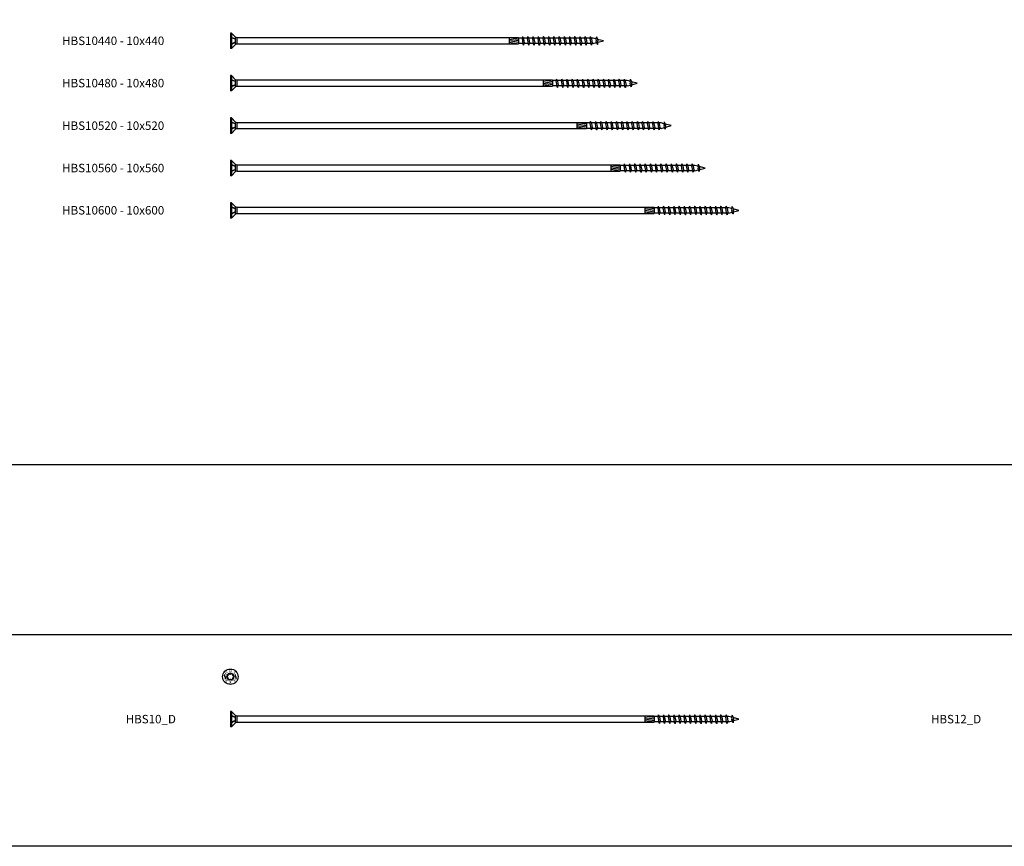
# Model space of a CAD drawing. Units: millimetres. Extents: x 0 to 6333, y -450 to 1450.
# Drawn here: x 3201 to 4363, y -450 to 525 of the extents above; entities that cross this region are included whole.
import ezdxf
from ezdxf.enums import TextEntityAlignment as Align

# ---------------------------------------------------------------- set-up
doc = ezdxf.new("R2010")
doc.units = ezdxf.units.MM
doc.layers.add('_RB_product', color=7, linetype='Continuous')
doc.layers.add('_RB_text', color=7, linetype='Continuous')
doc.styles.add('hbs', font='simplex.shx', dxfattribs={"height": 3.5})
doc.styles.add('rothoblaas', font='verdana.ttf', dxfattribs={"height": 6})

# ---------------------------------------------------------------- blocks, each defined once
blk = doc.blocks.new('HBS10440_10x440')
for p, q in [((1.3, 9.1), (0, 9.1)), ((0, 9.1), (0, -9.1)), ((1.3, 9.1), (1.3, -9.1)), ((6.1, 4.2), (1.3, 9.1)), ((6.1, 2), (1.3, 4.1)), ((6.1, 2), (1.3, 3.5)), ((7.5, 3.5), (6.1, 4.2)), ((6.1, -4.2), (6.1, 4.2)), ((7.5, 3.5), (7.5, -3.5)), ((340, 3.5), (7.5, 3.5)), ((328.9, 3.5), (328.9, -3.5)), ((340, 3.5), (340, -3.5)), ((428.1, 3.2), (340, 3.2)), ((431.3, 2.3), (428.1, 3.2)), ((440, 0), (433.2, 1.8)), ((433.7, -1.7), (440, 0)), ((1.3, -9.1), (0, -9.1)), ((6.1, -1.7), (1.3, -4.2)), ((6.1, -1.7), (1.3, -3.5)), ((6.1, -4.2), (1.3, -9.1)), ((7.5, -3.5), (6.1, -4.2)), ((7.5, -3.5), (340, -3.5)), ((428.1, -3.2), (340, -3.2)), ((428.1, -3.2), (432.1, -2.1))]:
    blk.add_line(p, q)
at = {"layer": '_RB_product'}
for p, q in [((328.9, 2.1), (340, 0.3)), ((328.9, 0.3), (340, -1.5)), ((331.7, 3.5), (340, 2.2)), ((344.6, 5), (344.1, 2.7)), ((344.1, 2.7), (345.1, -3)), ((344.6, 5), (344.7, 5)), ((344.7, 5), (345.9, 2.6)), ((345.9, 2.6), (346.8, -2.3)), ((350.8, 5), (350.3, 2.7)), ((350.3, 2.7), (351.3, -3)), ((350.8, 5), (352.1, 2.6)), ((350.8, 5), (350.8, 5)), ((352.1, 2.6), (353, -2.3)), ((356.9, 5), (356.4, 2.7)), ((356.4, 2.7), (357.4, -3)), ((356.9, 5), (357, 5)), ((357, 5), (358.2, 2.6)), ((358.2, 2.6), (359.1, -2.3)), ((363.1, 5), (362.6, 2.7)), ((362.6, 2.7), (363.6, -3)), ((363.1, 5), (364.4, 2.6)), ((363.1, 5), (363.1, 5)), ((364.4, 2.6), (365.3, -2.3)), ((369.2, 5), (368.7, 2.7)), ((368.7, 2.7), (369.7, -3)), ((369.2, 5), (369.3, 5)), ((369.3, 5), (370.5, 2.6)), ((370.5, 2.6), (371.4, -2.3)), ((375.4, 5), (374.9, 2.7)), ((374.9, 2.7), (375.9, -3)), ((375.4, 5), (376.7, 2.6)), ((375.4, 5), (375.4, 5)), ((376.7, 2.6), (377.6, -2.3)), ((381.6, 5), (381, 2.7)), ((381, 2.7), (382, -3)), ((381.6, 5), (382.9, 2.6)), ((381.6, 5), (381.6, 5)), ((382.9, 2.6), (383.7, -2.3)), ((387.7, 5), (387.2, 2.7)), ((387.2, 2.7), (388.2, -3)), ((387.7, 5), (387.8, 5)), ((387.8, 5), (389, 2.6)), ((389, 2.6), (389.9, -2.3)), ((393.9, 5), (393.3, 2.7)), ((393.3, 2.7), (394.4, -3)), ((393.9, 5), (395.2, 2.6)), ((393.9, 5), (393.9, 5)), ((395.2, 2.6), (396, -2.3)), ((400, 5), (399.5, 2.7)), ((399.5, 2.7), (400.5, -3)), ((400, 5), (400.1, 5)), ((400.1, 5), (401.3, 2.6)), ((401.3, 2.6), (402.2, -2.3)), ((406.1, 5), (405.6, 2.7)), ((405.6, 2.7), (406.6, -3)), ((406.1, 5), (406.2, 5)), ((406.2, 5), (407.4, 2.6)), ((407.4, 2.6), (408.3, -2.3)), ((412.3, 5), (411.8, 2.7)), ((411.8, 2.7), (412.8, -3)), ((412.3, 5), (413.6, 2.6)), ((412.3, 5), (412.3, 5)), ((413.6, 2.6), (414.5, -2.3)), ((418.4, 5), (417.9, 2.7)), ((417.9, 2.7), (418.9, -3)), ((418.4, 5), (418.5, 5)), ((418.4, 5), (418.5, 5)), ((418.5, 5), (419.7, 2.6)), ((419.7, 2.6), (420.6, -2.3)), ((424.6, 5), (424.1, 2.7)), ((424.1, 2.7), (425.1, -3)), ((424.6, 5), (425.9, 2.6)), ((424.6, 5), (424.6, 5)), ((425.9, 2.6), (426.8, -2.3)), ((431.8, 4.7), (431.3, 2.3)), ((431.3, 2.3), (431.7, 0)), ((432.1, -2.1), (431.7, 0)), ((431.8, 4.7), (433.1, 2.2)), ((431.8, 4.7), (431.8, 4.7)), ((433.1, 2.2), (433.5, 0)), ((433.7, -1.5), (433.5, 0)), ((328.9, -1.5), (340, -3.3)), ((346.4, -5), (345.1, -3)), ((346.4, -5), (346.8, -2.3)), ((346.4, -5), (346.4, -5)), ((352.5, -5), (351.3, -3)), ((352.6, -5), (352.5, -5)), ((352.6, -5), (353, -2.3)), ((358.7, -5), (357.4, -3)), ((358.7, -5), (359.1, -2.3)), ((358.7, -5), (358.7, -5)), ((364.8, -5), (363.6, -3)), ((364.9, -5), (364.8, -5)), ((364.9, -5), (365.3, -2.3)), ((371, -5), (369.7, -3)), ((371, -5), (371.4, -2.3)), ((371, -5), (371, -5)), ((377.1, -5), (375.9, -3)), ((377.2, -5), (377.1, -5)), ((377.2, -5), (377.6, -2.3)), ((383.3, -5), (382, -3)), ((383.3, -5), (383.7, -2.3)), ((383.3, -5), (383.3, -5)), ((389.5, -5), (388.2, -3)), ((389.5, -5), (389.9, -2.3)), ((389.5, -5), (389.5, -5)), ((395.6, -5), (394.4, -3)), ((395.7, -5), (395.6, -5)), ((395.7, -5), (396, -2.3)), ((401.8, -5), (400.5, -3)), ((401.8, -5), (402.2, -2.3)), ((401.8, -5), (401.8, -5)), ((407.9, -5), (406.6, -3)), ((407.9, -5), (408.3, -2.3)), ((407.9, -5), (407.9, -5)), ((414, -5), (412.8, -3)), ((414.1, -5), (414, -5)), ((414.1, -5), (414.5, -2.3)), ((420.2, -5), (418.9, -3)), ((420.2, -5), (420.6, -2.3)), ((420.2, -5), (420.2, -5)), ((420.2, -5), (420.2, -5)), ((426.3, -5), (425.1, -3)), ((426.4, -5), (426.3, -5)), ((426.4, -5), (426.8, -2.3)), ((433.3, -4.1), (432.1, -2.1)), ((433.4, -4.1), (433.3, -4.1)), ((433.4, -4.1), (433.7, -1.5))]:
    blk.add_line(p, q, dxfattribs=at)
blk = doc.blocks.new('HBS10480_10x480')
for p, q in [((1.3, 9.1), (0, 9.1)), ((0, 9.1), (0, -9.1)), ((1.3, 9.1), (1.3, -9.1)), ((6.1, 4.2), (1.3, 9.1)), ((6.1, 2), (1.3, 4.1)), ((6.1, 2), (1.3, 3.5)), ((7.5, 3.5), (6.1, 4.2)), ((6.1, -4.2), (6.1, 4.2)), ((7.5, 3.5), (7.5, -3.5)), ((380, 3.5), (7.5, 3.5)), ((368.9, 3.5), (368.9, -3.5)), ((380, 3.5), (380, -3.5)), ((468.1, 3.2), (380, 3.2)), ((471.3, 2.3), (468.1, 3.2)), ((480, 0), (473.2, 1.8)), ((473.7, -1.7), (480, 0)), ((1.3, -9.1), (0, -9.1)), ((6.1, -1.7), (1.3, -4.2)), ((6.1, -1.7), (1.3, -3.5)), ((6.1, -4.2), (1.3, -9.1)), ((7.5, -3.5), (6.1, -4.2)), ((7.5, -3.5), (380, -3.5)), ((468.1, -3.2), (380, -3.2)), ((468.1, -3.2), (472.1, -2.1))]:
    blk.add_line(p, q)
at = {"layer": '_RB_product'}
for p, q in [((368.9, 2.1), (380, 0.3)), ((368.9, 0.3), (380, -1.5)), ((371.7, 3.5), (380, 2.2)), ((384.6, 5), (384.1, 2.7)), ((384.1, 2.7), (385.1, -3)), ((384.6, 5), (384.7, 5)), ((384.7, 5), (385.9, 2.6)), ((385.9, 2.6), (386.8, -2.3)), ((390.8, 5), (390.3, 2.7)), ((390.3, 2.7), (391.3, -3)), ((390.8, 5), (392.1, 2.6)), ((390.8, 5), (390.8, 5)), ((392.1, 2.6), (393, -2.3)), ((396.9, 5), (396.4, 2.7)), ((396.4, 2.7), (397.4, -3)), ((396.9, 5), (397, 5)), ((397, 5), (398.2, 2.6)), ((398.2, 2.6), (399.1, -2.3)), ((403.1, 5), (402.6, 2.7)), ((402.6, 2.7), (403.6, -3)), ((403.1, 5), (404.4, 2.6)), ((403.1, 5), (403.1, 5)), ((404.4, 2.6), (405.3, -2.3)), ((409.2, 5), (408.7, 2.7)), ((408.7, 2.7), (409.7, -3)), ((409.2, 5), (409.3, 5)), ((409.3, 5), (410.5, 2.6)), ((410.5, 2.6), (411.4, -2.3)), ((415.4, 5), (414.9, 2.7)), ((414.9, 2.7), (415.9, -3)), ((415.4, 5), (416.7, 2.6)), ((415.4, 5), (415.4, 5)), ((416.7, 2.6), (417.6, -2.3)), ((421.6, 5), (421, 2.7)), ((421, 2.7), (422, -3)), ((421.6, 5), (422.9, 2.6)), ((421.6, 5), (421.6, 5)), ((422.9, 2.6), (423.7, -2.3)), ((427.7, 5), (427.2, 2.7)), ((427.2, 2.7), (428.2, -3)), ((427.7, 5), (427.8, 5)), ((427.8, 5), (429, 2.6)), ((429, 2.6), (429.9, -2.3)), ((433.9, 5), (433.3, 2.7)), ((433.3, 2.7), (434.4, -3)), ((433.9, 5), (435.2, 2.6)), ((433.9, 5), (433.9, 5)), ((435.2, 2.6), (436, -2.3)), ((440, 5), (439.5, 2.7)), ((439.5, 2.7), (440.5, -3)), ((440, 5), (440.1, 5)), ((440.1, 5), (441.3, 2.6)), ((441.3, 2.6), (442.2, -2.3)), ((446.1, 5), (445.6, 2.7)), ((445.6, 2.7), (446.6, -3)), ((446.1, 5), (446.2, 5)), ((446.2, 5), (447.4, 2.6)), ((447.4, 2.6), (448.3, -2.3)), ((452.3, 5), (451.8, 2.7)), ((451.8, 2.7), (452.8, -3)), ((452.3, 5), (453.6, 2.6)), ((452.3, 5), (452.3, 5)), ((453.6, 2.6), (454.5, -2.3)), ((458.4, 5), (457.9, 2.7)), ((457.9, 2.7), (458.9, -3)), ((458.4, 5), (458.5, 5)), ((458.4, 5), (458.5, 5)), ((458.5, 5), (459.7, 2.6)), ((459.7, 2.6), (460.6, -2.3)), ((464.6, 5), (464.1, 2.7)), ((464.1, 2.7), (465.1, -3)), ((464.6, 5), (465.9, 2.6)), ((464.6, 5), (464.6, 5)), ((465.9, 2.6), (466.8, -2.3)), ((471.8, 4.7), (471.3, 2.3)), ((471.3, 2.3), (471.7, 0)), ((472.1, -2.1), (471.7, 0)), ((471.8, 4.7), (473.1, 2.2)), ((471.8, 4.7), (471.8, 4.7)), ((473.1, 2.2), (473.5, 0)), ((473.7, -1.5), (473.5, 0)), ((368.9, -1.5), (380, -3.3)), ((386.4, -5), (385.1, -3)), ((386.4, -5), (386.8, -2.3)), ((386.4, -5), (386.4, -5)), ((392.5, -5), (391.3, -3)), ((392.6, -5), (392.5, -5)), ((392.6, -5), (393, -2.3)), ((398.7, -5), (397.4, -3)), ((398.7, -5), (399.1, -2.3)), ((398.7, -5), (398.7, -5)), ((404.8, -5), (403.6, -3)), ((404.9, -5), (404.8, -5)), ((404.9, -5), (405.3, -2.3)), ((411, -5), (409.7, -3)), ((411, -5), (411.4, -2.3)), ((411, -5), (411, -5)), ((417.1, -5), (415.9, -3)), ((417.2, -5), (417.1, -5)), ((417.2, -5), (417.6, -2.3)), ((423.3, -5), (422, -3)), ((423.3, -5), (423.7, -2.3)), ((423.3, -5), (423.3, -5)), ((429.5, -5), (428.2, -3)), ((429.5, -5), (429.9, -2.3)), ((429.5, -5), (429.5, -5)), ((435.6, -5), (434.4, -3)), ((435.7, -5), (435.6, -5)), ((435.7, -5), (436, -2.3)), ((441.8, -5), (440.5, -3)), ((441.8, -5), (442.2, -2.3)), ((441.8, -5), (441.8, -5)), ((447.9, -5), (446.6, -3)), ((447.9, -5), (448.3, -2.3)), ((447.9, -5), (447.9, -5)), ((454, -5), (452.8, -3)), ((454.1, -5), (454, -5)), ((454.1, -5), (454.5, -2.3)), ((460.2, -5), (458.9, -3)), ((460.2, -5), (460.6, -2.3)), ((460.2, -5), (460.2, -5)), ((460.2, -5), (460.2, -5)), ((466.3, -5), (465.1, -3)), ((466.4, -5), (466.3, -5)), ((466.4, -5), (466.8, -2.3)), ((473.3, -4.1), (472.1, -2.1)), ((473.4, -4.1), (473.3, -4.1)), ((473.4, -4.1), (473.7, -1.5))]:
    blk.add_line(p, q, dxfattribs=at)
blk = doc.blocks.new('HBS10520_10x520')
for p, q in [((1.3, 9.1), (0, 9.1)), ((0, 9.1), (0, -9.1)), ((1.3, 9.1), (1.3, -9.1)), ((6.1, 4.2), (1.3, 9.1)), ((6.1, 2), (1.3, 4.1)), ((6.1, 2), (1.3, 3.5)), ((7.5, 3.5), (6.1, 4.2)), ((6.1, -4.2), (6.1, 4.2)), ((7.5, 3.5), (7.5, -3.5)), ((420, 3.5), (7.5, 3.5)), ((408.9, 3.5), (408.9, -3.5)), ((420, 3.5), (420, -3.5)), ((508.1, 3.2), (420, 3.2)), ((511.3, 2.3), (508.1, 3.2)), ((520, 0), (513.2, 1.8)), ((513.7, -1.7), (520, 0)), ((1.3, -9.1), (0, -9.1)), ((6.1, -1.7), (1.3, -4.2)), ((6.1, -1.7), (1.3, -3.5)), ((6.1, -4.2), (1.3, -9.1)), ((7.5, -3.5), (6.1, -4.2)), ((7.5, -3.5), (420, -3.5)), ((508.1, -3.2), (420, -3.2)), ((508.1, -3.2), (512.1, -2.1))]:
    blk.add_line(p, q)
at = {"layer": '_RB_product'}
for p, q in [((408.9, 2.1), (420, 0.3)), ((408.9, 0.3), (420, -1.5)), ((411.7, 3.5), (420, 2.2)), ((424.6, 5), (424.1, 2.7)), ((424.1, 2.7), (425.1, -3)), ((424.6, 5), (424.7, 5)), ((424.7, 5), (425.9, 2.6)), ((425.9, 2.6), (426.8, -2.3)), ((430.8, 5), (430.3, 2.7)), ((430.3, 2.7), (431.3, -3)), ((430.8, 5), (432.1, 2.6)), ((430.8, 5), (430.8, 5)), ((432.1, 2.6), (433, -2.3)), ((436.9, 5), (436.4, 2.7)), ((436.4, 2.7), (437.4, -3)), ((436.9, 5), (437, 5)), ((437, 5), (438.2, 2.6)), ((438.2, 2.6), (439.1, -2.3)), ((443.1, 5), (442.6, 2.7)), ((442.6, 2.7), (443.6, -3)), ((443.1, 5), (444.4, 2.6)), ((443.1, 5), (443.1, 5)), ((444.4, 2.6), (445.3, -2.3)), ((449.2, 5), (448.7, 2.7)), ((448.7, 2.7), (449.7, -3)), ((449.2, 5), (449.3, 5)), ((449.3, 5), (450.5, 2.6)), ((450.5, 2.6), (451.4, -2.3)), ((455.4, 5), (454.9, 2.7)), ((454.9, 2.7), (455.9, -3)), ((455.4, 5), (456.7, 2.6)), ((455.4, 5), (455.4, 5)), ((456.7, 2.6), (457.6, -2.3)), ((461.6, 5), (461, 2.7)), ((461, 2.7), (462, -3)), ((461.6, 5), (462.9, 2.6)), ((461.6, 5), (461.6, 5)), ((462.9, 2.6), (463.7, -2.3)), ((467.7, 5), (467.2, 2.7)), ((467.2, 2.7), (468.2, -3)), ((467.7, 5), (467.8, 5)), ((467.8, 5), (469, 2.6)), ((469, 2.6), (469.9, -2.3)), ((473.9, 5), (473.3, 2.7)), ((473.3, 2.7), (474.4, -3)), ((473.9, 5), (475.2, 2.6)), ((473.9, 5), (473.9, 5)), ((475.2, 2.6), (476, -2.3)), ((480, 5), (479.5, 2.7)), ((479.5, 2.7), (480.5, -3)), ((480, 5), (480.1, 5)), ((480.1, 5), (481.3, 2.6)), ((481.3, 2.6), (482.2, -2.3)), ((486.1, 5), (485.6, 2.7)), ((485.6, 2.7), (486.6, -3)), ((486.1, 5), (486.2, 5)), ((486.2, 5), (487.4, 2.6)), ((487.4, 2.6), (488.3, -2.3)), ((492.3, 5), (491.8, 2.7)), ((491.8, 2.7), (492.8, -3)), ((492.3, 5), (493.6, 2.6)), ((492.3, 5), (492.3, 5)), ((493.6, 2.6), (494.5, -2.3)), ((498.4, 5), (497.9, 2.7)), ((497.9, 2.7), (498.9, -3)), ((498.4, 5), (498.5, 5)), ((498.4, 5), (498.5, 5)), ((498.5, 5), (499.7, 2.6)), ((499.7, 2.6), (500.6, -2.3)), ((504.6, 5), (504.1, 2.7)), ((504.1, 2.7), (505.1, -3)), ((504.6, 5), (505.9, 2.6)), ((504.6, 5), (504.6, 5)), ((505.9, 2.6), (506.8, -2.3)), ((511.8, 4.7), (511.3, 2.3)), ((511.3, 2.3), (511.7, 0)), ((512.1, -2.1), (511.7, 0)), ((511.8, 4.7), (513.1, 2.2)), ((511.8, 4.7), (511.8, 4.7)), ((513.1, 2.2), (513.5, 0)), ((513.7, -1.5), (513.5, 0)), ((408.9, -1.5), (420, -3.3)), ((426.4, -5), (425.1, -3)), ((426.4, -5), (426.8, -2.3)), ((426.4, -5), (426.4, -5)), ((432.5, -5), (431.3, -3)), ((432.6, -5), (432.5, -5)), ((432.6, -5), (433, -2.3)), ((438.7, -5), (437.4, -3)), ((438.7, -5), (439.1, -2.3)), ((438.7, -5), (438.7, -5)), ((444.8, -5), (443.6, -3)), ((444.9, -5), (444.8, -5)), ((444.9, -5), (445.3, -2.3)), ((451, -5), (449.7, -3)), ((451, -5), (451.4, -2.3)), ((451, -5), (451, -5)), ((457.1, -5), (455.9, -3)), ((457.2, -5), (457.1, -5)), ((457.2, -5), (457.6, -2.3)), ((463.3, -5), (462, -3)), ((463.3, -5), (463.7, -2.3)), ((463.3, -5), (463.3, -5)), ((469.5, -5), (468.2, -3)), ((469.5, -5), (469.9, -2.3)), ((469.5, -5), (469.5, -5)), ((475.6, -5), (474.4, -3)), ((475.7, -5), (475.6, -5)), ((475.7, -5), (476, -2.3)), ((481.8, -5), (480.5, -3)), ((481.8, -5), (482.2, -2.3)), ((481.8, -5), (481.8, -5)), ((487.9, -5), (486.6, -3)), ((487.9, -5), (488.3, -2.3)), ((487.9, -5), (487.9, -5)), ((494, -5), (492.8, -3)), ((494.1, -5), (494, -5)), ((494.1, -5), (494.5, -2.3)), ((500.2, -5), (498.9, -3)), ((500.2, -5), (500.6, -2.3)), ((500.2, -5), (500.2, -5)), ((500.2, -5), (500.2, -5)), ((506.3, -5), (505.1, -3)), ((506.4, -5), (506.3, -5)), ((506.4, -5), (506.8, -2.3)), ((513.3, -4.1), (512.1, -2.1)), ((513.4, -4.1), (513.3, -4.1)), ((513.4, -4.1), (513.7, -1.5))]:
    blk.add_line(p, q, dxfattribs=at)
blk = doc.blocks.new('HBS10560_10x560')
for p, q in [((1.3, 9.1), (0, 9.1)), ((0, 9.1), (0, -9.1)), ((1.3, 9.1), (1.3, -9.1)), ((6.1, 4.2), (1.3, 9.1)), ((6.1, 2), (1.3, 4.1)), ((6.1, 2), (1.3, 3.5)), ((7.5, 3.5), (6.1, 4.2)), ((6.1, -4.2), (6.1, 4.2)), ((7.5, 3.5), (7.5, -3.5)), ((460, 3.5), (7.5, 3.5)), ((448.9, 3.5), (448.9, -3.5)), ((460, 3.5), (460, -3.5)), ((548.1, 3.2), (460, 3.2)), ((551.3, 2.3), (548.1, 3.2)), ((560, 0), (553.2, 1.8)), ((553.7, -1.7), (560, 0)), ((1.3, -9.1), (0, -9.1)), ((6.1, -1.7), (1.3, -4.2)), ((6.1, -1.7), (1.3, -3.5)), ((6.1, -4.2), (1.3, -9.1)), ((7.5, -3.5), (6.1, -4.2)), ((7.5, -3.5), (460, -3.5)), ((548.1, -3.2), (460, -3.2)), ((548.1, -3.2), (552.1, -2.1))]:
    blk.add_line(p, q)
at = {"layer": '_RB_product'}
for p, q in [((448.9, 2.1), (460, 0.3)), ((448.9, 0.3), (460, -1.5)), ((451.7, 3.5), (460, 2.2)), ((464.6, 5), (464.1, 2.7)), ((464.1, 2.7), (465.1, -3)), ((464.6, 5), (464.7, 5)), ((464.7, 5), (465.9, 2.6)), ((465.9, 2.6), (466.8, -2.3)), ((470.8, 5), (470.3, 2.7)), ((470.3, 2.7), (471.3, -3)), ((470.8, 5), (472.1, 2.6)), ((470.8, 5), (470.8, 5)), ((472.1, 2.6), (473, -2.3)), ((476.9, 5), (476.4, 2.7)), ((476.4, 2.7), (477.4, -3)), ((476.9, 5), (477, 5)), ((477, 5), (478.2, 2.6)), ((478.2, 2.6), (479.1, -2.3)), ((483.1, 5), (482.6, 2.7)), ((482.6, 2.7), (483.6, -3)), ((483.1, 5), (484.4, 2.6)), ((483.1, 5), (483.1, 5)), ((484.4, 2.6), (485.3, -2.3)), ((489.2, 5), (488.7, 2.7)), ((488.7, 2.7), (489.7, -3)), ((489.2, 5), (489.3, 5)), ((489.3, 5), (490.5, 2.6)), ((490.5, 2.6), (491.4, -2.3)), ((495.4, 5), (494.9, 2.7)), ((494.9, 2.7), (495.9, -3)), ((495.4, 5), (496.7, 2.6)), ((495.4, 5), (495.4, 5)), ((496.7, 2.6), (497.6, -2.3)), ((501.6, 5), (501, 2.7)), ((501, 2.7), (502, -3)), ((501.6, 5), (502.9, 2.6)), ((501.6, 5), (501.6, 5)), ((502.9, 2.6), (503.7, -2.3)), ((507.7, 5), (507.2, 2.7)), ((507.2, 2.7), (508.2, -3)), ((507.7, 5), (507.8, 5)), ((507.8, 5), (509, 2.6)), ((509, 2.6), (509.9, -2.3)), ((513.9, 5), (513.3, 2.7)), ((513.3, 2.7), (514.4, -3)), ((513.9, 5), (515.2, 2.6)), ((513.9, 5), (513.9, 5)), ((515.2, 2.6), (516, -2.3)), ((520, 5), (519.5, 2.7)), ((519.5, 2.7), (520.5, -3)), ((520, 5), (520.1, 5)), ((520.1, 5), (521.3, 2.6)), ((521.3, 2.6), (522.2, -2.3)), ((526.1, 5), (525.6, 2.7)), ((525.6, 2.7), (526.6, -3)), ((526.1, 5), (526.2, 5)), ((526.2, 5), (527.4, 2.6)), ((527.4, 2.6), (528.3, -2.3)), ((532.3, 5), (531.8, 2.7)), ((531.8, 2.7), (532.8, -3)), ((532.3, 5), (533.6, 2.6)), ((532.3, 5), (532.3, 5)), ((533.6, 2.6), (534.5, -2.3)), ((538.4, 5), (537.9, 2.7)), ((537.9, 2.7), (538.9, -3)), ((538.4, 5), (538.5, 5)), ((538.4, 5), (538.5, 5)), ((538.5, 5), (539.7, 2.6)), ((539.7, 2.6), (540.6, -2.3)), ((544.6, 5), (544.1, 2.7)), ((544.1, 2.7), (545.1, -3)), ((544.6, 5), (545.9, 2.6)), ((544.6, 5), (544.6, 5)), ((545.9, 2.6), (546.8, -2.3)), ((551.8, 4.7), (551.3, 2.3)), ((551.3, 2.3), (551.7, 0)), ((552.1, -2.1), (551.7, 0)), ((551.8, 4.7), (553.1, 2.2)), ((551.8, 4.7), (551.8, 4.7)), ((553.1, 2.2), (553.5, 0)), ((553.7, -1.5), (553.5, 0)), ((448.9, -1.5), (460, -3.3)), ((466.4, -5), (465.1, -3)), ((466.4, -5), (466.8, -2.3)), ((466.4, -5), (466.4, -5)), ((472.5, -5), (471.3, -3)), ((472.6, -5), (472.5, -5)), ((472.6, -5), (473, -2.3)), ((478.7, -5), (477.4, -3)), ((478.7, -5), (479.1, -2.3)), ((478.7, -5), (478.7, -5)), ((484.8, -5), (483.6, -3)), ((484.9, -5), (484.8, -5)), ((484.9, -5), (485.3, -2.3)), ((491, -5), (489.7, -3)), ((491, -5), (491.4, -2.3)), ((491, -5), (491, -5)), ((497.1, -5), (495.9, -3)), ((497.2, -5), (497.1, -5)), ((497.2, -5), (497.6, -2.3)), ((503.3, -5), (502, -3)), ((503.3, -5), (503.7, -2.3)), ((503.3, -5), (503.3, -5)), ((509.5, -5), (508.2, -3)), ((509.5, -5), (509.9, -2.3)), ((509.5, -5), (509.5, -5)), ((515.6, -5), (514.4, -3)), ((515.7, -5), (515.6, -5)), ((515.7, -5), (516, -2.3)), ((521.8, -5), (520.5, -3)), ((521.8, -5), (522.2, -2.3)), ((521.8, -5), (521.8, -5)), ((527.9, -5), (526.6, -3)), ((527.9, -5), (528.3, -2.3)), ((527.9, -5), (527.9, -5)), ((534, -5), (532.8, -3)), ((534.1, -5), (534, -5)), ((534.1, -5), (534.5, -2.3)), ((540.2, -5), (538.9, -3)), ((540.2, -5), (540.6, -2.3)), ((540.2, -5), (540.2, -5)), ((540.2, -5), (540.2, -5)), ((546.3, -5), (545.1, -3)), ((546.4, -5), (546.3, -5)), ((546.4, -5), (546.8, -2.3)), ((553.3, -4.1), (552.1, -2.1)), ((553.4, -4.1), (553.3, -4.1)), ((553.4, -4.1), (553.7, -1.5))]:
    blk.add_line(p, q, dxfattribs=at)
blk = doc.blocks.new('HBS10600_10x600')
for p, q in [((1.3, 9.1), (0, 9.1)), ((0, 9.1), (0, -9.1)), ((1.3, 9.1), (1.3, -9.1)), ((6.1, 4.2), (1.3, 9.1)), ((6.1, 2), (1.3, 4.1)), ((6.1, 2), (1.3, 3.5)), ((7.5, 3.5), (6.1, 4.2)), ((6.1, -4.2), (6.1, 4.2)), ((7.5, 3.5), (7.5, -3.5)), ((500, 3.5), (7.5, 3.5)), ((488.9, 3.5), (488.9, -3.5)), ((500, 3.5), (500, -3.5)), ((588.1, 3.2), (500, 3.2)), ((591.3, 2.3), (588.1, 3.2)), ((600, 0), (593.2, 1.8)), ((593.7, -1.7), (600, 0)), ((1.3, -9.1), (0, -9.1)), ((6.1, -1.7), (1.3, -4.2)), ((6.1, -1.7), (1.3, -3.5)), ((6.1, -4.2), (1.3, -9.1)), ((7.5, -3.5), (6.1, -4.2)), ((7.5, -3.5), (500, -3.5)), ((588.1, -3.2), (500, -3.2)), ((588.1, -3.2), (592.1, -2.1))]:
    blk.add_line(p, q)
at = {"layer": '_RB_product'}
for p, q in [((488.9, 2.1), (500, 0.3)), ((488.9, 0.3), (500, -1.5)), ((491.7, 3.5), (500, 2.2)), ((504.6, 5), (504.1, 2.7)), ((504.1, 2.7), (505.1, -3)), ((504.6, 5), (504.7, 5)), ((504.7, 5), (505.9, 2.6)), ((505.9, 2.6), (506.8, -2.3)), ((510.8, 5), (510.3, 2.7)), ((510.3, 2.7), (511.3, -3)), ((510.8, 5), (512.1, 2.6)), ((510.8, 5), (510.8, 5)), ((512.1, 2.6), (513, -2.3)), ((516.9, 5), (516.4, 2.7)), ((516.4, 2.7), (517.4, -3)), ((516.9, 5), (517, 5)), ((517, 5), (518.2, 2.6)), ((518.2, 2.6), (519.1, -2.3)), ((523.1, 5), (522.6, 2.7)), ((522.6, 2.7), (523.6, -3)), ((523.1, 5), (524.4, 2.6)), ((523.1, 5), (523.1, 5)), ((524.4, 2.6), (525.3, -2.3)), ((529.2, 5), (528.7, 2.7)), ((528.7, 2.7), (529.7, -3)), ((529.2, 5), (529.3, 5)), ((529.3, 5), (530.5, 2.6)), ((530.5, 2.6), (531.4, -2.3)), ((535.4, 5), (534.9, 2.7)), ((534.9, 2.7), (535.9, -3)), ((535.4, 5), (536.7, 2.6)), ((535.4, 5), (535.4, 5)), ((536.7, 2.6), (537.6, -2.3)), ((541.6, 5), (541, 2.7)), ((541, 2.7), (542, -3)), ((541.6, 5), (542.9, 2.6)), ((541.6, 5), (541.6, 5)), ((542.9, 2.6), (543.7, -2.3)), ((547.7, 5), (547.2, 2.7)), ((547.2, 2.7), (548.2, -3)), ((547.7, 5), (547.8, 5)), ((547.8, 5), (549, 2.6)), ((549, 2.6), (549.9, -2.3)), ((553.9, 5), (553.3, 2.7)), ((553.3, 2.7), (554.4, -3)), ((553.9, 5), (555.2, 2.6)), ((553.9, 5), (553.9, 5)), ((555.2, 2.6), (556, -2.3)), ((560, 5), (559.5, 2.7)), ((559.5, 2.7), (560.5, -3)), ((560, 5), (560.1, 5)), ((560.1, 5), (561.3, 2.6)), ((561.3, 2.6), (562.2, -2.3)), ((566.1, 5), (565.6, 2.7)), ((565.6, 2.7), (566.6, -3)), ((566.1, 5), (566.2, 5)), ((566.2, 5), (567.4, 2.6)), ((567.4, 2.6), (568.3, -2.3)), ((572.3, 5), (571.8, 2.7)), ((571.8, 2.7), (572.8, -3)), ((572.3, 5), (573.6, 2.6)), ((572.3, 5), (572.3, 5)), ((573.6, 2.6), (574.5, -2.3)), ((578.4, 5), (577.9, 2.7)), ((577.9, 2.7), (578.9, -3)), ((578.4, 5), (578.5, 5)), ((578.4, 5), (578.5, 5)), ((578.5, 5), (579.7, 2.6)), ((579.7, 2.6), (580.6, -2.3)), ((584.6, 5), (584.1, 2.7)), ((584.1, 2.7), (585.1, -3)), ((584.6, 5), (585.9, 2.6)), ((584.6, 5), (584.6, 5)), ((585.9, 2.6), (586.8, -2.3)), ((591.8, 4.7), (591.3, 2.3)), ((591.3, 2.3), (591.7, 0)), ((592.1, -2.1), (591.7, 0)), ((591.8, 4.7), (593.1, 2.2)), ((591.8, 4.7), (591.8, 4.7)), ((593.1, 2.2), (593.5, 0)), ((593.7, -1.5), (593.5, 0)), ((488.9, -1.5), (500, -3.3)), ((506.4, -5), (505.1, -3)), ((506.4, -5), (506.8, -2.3)), ((506.4, -5), (506.4, -5)), ((512.5, -5), (511.3, -3)), ((512.6, -5), (512.5, -5)), ((512.6, -5), (513, -2.3)), ((518.7, -5), (517.4, -3)), ((518.7, -5), (519.1, -2.3)), ((518.7, -5), (518.7, -5)), ((524.8, -5), (523.6, -3)), ((524.9, -5), (524.8, -5)), ((524.9, -5), (525.3, -2.3)), ((531, -5), (529.7, -3)), ((531, -5), (531.4, -2.3)), ((531, -5), (531, -5)), ((537.1, -5), (535.9, -3)), ((537.2, -5), (537.1, -5)), ((537.2, -5), (537.6, -2.3)), ((543.3, -5), (542, -3)), ((543.3, -5), (543.7, -2.3)), ((543.3, -5), (543.3, -5)), ((549.5, -5), (548.2, -3)), ((549.5, -5), (549.9, -2.3)), ((549.5, -5), (549.5, -5)), ((555.6, -5), (554.4, -3)), ((555.7, -5), (555.6, -5)), ((555.7, -5), (556, -2.3)), ((561.8, -5), (560.5, -3)), ((561.8, -5), (562.2, -2.3)), ((561.8, -5), (561.8, -5)), ((567.9, -5), (566.6, -3)), ((567.9, -5), (568.3, -2.3)), ((567.9, -5), (567.9, -5)), ((574, -5), (572.8, -3)), ((574.1, -5), (574, -5)), ((574.1, -5), (574.5, -2.3)), ((580.2, -5), (578.9, -3)), ((580.2, -5), (580.6, -2.3)), ((580.2, -5), (580.2, -5)), ((580.2, -5), (580.2, -5)), ((586.3, -5), (585.1, -3)), ((586.4, -5), (586.3, -5)), ((586.4, -5), (586.8, -2.3)), ((593.3, -4.1), (592.1, -2.1)), ((593.4, -4.1), (593.3, -4.1)), ((593.4, -4.1), (593.7, -1.5))]:
    blk.add_line(p, q, dxfattribs=at)
blk = doc.blocks.new('*U136')
for p, q in [((1.3, 9.1), (0, 9.1)), ((0, 9.1), (0, -9.1)), ((1.3, 9.1), (1.3, -9.1)), ((6.1, 4.2), (1.3, 9.1)), ((6.1, 2), (1.3, 4.1)), ((6.1, 2), (1.3, 3.5)), ((7.5, 3.5), (6.1, 4.2)), ((6.1, -4.2), (6.1, 4.2)), ((7.5, 3.5), (7.5, -3.5)), ((500, 3.5), (7.5, 3.5)), ((488.9, 3.5), (488.9, -3.5)), ((500, 3.5), (500, -3.5)), ((588.1, 3.2), (500, 3.2)), ((500, 2.9), (500, -2.9)), ((591.3, 2.3), (588.1, 3.2)), ((600, 0), (593.2, 1.8)), ((593.7, -1.7), (600, 0)), ((1.3, -9.1), (0, -9.1)), ((6.1, -1.7), (1.3, -4.2)), ((6.1, -1.7), (1.3, -3.5)), ((6.1, -4.2), (1.3, -9.1)), ((7.5, -3.5), (6.1, -4.2)), ((7.5, -3.5), (500, -3.5)), ((588.1, -3.2), (500, -3.2)), ((588.1, -3.2), (592.1, -2.1))]:
    blk.add_line(p, q)
at = {"layer": '_RB_product'}
for p, q in [((488.9, 2.1), (500, 0.3)), ((488.9, 0.3), (500, -1.5)), ((491.7, 3.5), (500, 2.2)), ((504.8, 5), (504.2, 2.7)), ((504.2, 2.7), (505.3, -3)), ((504.8, 5), (506.1, 2.6)), ((504.8, 5), (504.8, 5)), ((506.1, 2.6), (506.9, -2.3)), ((510.9, 5), (510.4, 2.7)), ((510.4, 2.7), (511.4, -3)), ((510.9, 5), (512.2, 2.6)), ((510.9, 5), (510.9, 5)), ((512.2, 2.6), (513, -2.3)), ((517, 5), (516.5, 2.7)), ((516.5, 2.7), (517.5, -3)), ((517, 5), (517.1, 5)), ((517.1, 5), (518.3, 2.6)), ((518.3, 2.6), (519.2, -2.3)), ((523.2, 5), (522.7, 2.7)), ((522.7, 2.7), (523.7, -3)), ((523.2, 5), (524.5, 2.6)), ((523.2, 5), (523.2, 5)), ((524.5, 2.6), (525.4, -2.3)), ((529.3, 5), (528.8, 2.7)), ((528.8, 2.7), (529.8, -3)), ((529.3, 5), (530.6, 2.6)), ((529.3, 5), (529.3, 5)), ((530.6, 2.6), (531.5, -2.3)), ((535.4, 5), (534.9, 2.7)), ((534.9, 2.7), (535.9, -3)), ((535.4, 5), (535.5, 5)), ((535.5, 5), (536.7, 2.6)), ((536.7, 2.6), (537.6, -2.3)), ((541.6, 5), (541.1, 2.7)), ((541.1, 2.7), (542.1, -3)), ((541.6, 5), (542.9, 2.6)), ((541.6, 5), (541.6, 5)), ((542.9, 2.6), (543.8, -2.3)), ((547.7, 5), (547.2, 2.7)), ((547.2, 2.7), (548.2, -3)), ((547.7, 5), (547.8, 5)), ((547.8, 5), (549, 2.6)), ((549, 2.6), (549.9, -2.3)), ((553.9, 5), (553.3, 2.7)), ((553.3, 2.7), (554.4, -3)), ((553.9, 5), (555.2, 2.6)), ((553.9, 5), (553.9, 5)), ((555.2, 2.6), (556, -2.3)), ((560, 5), (559.5, 2.7)), ((559.5, 2.7), (560.5, -3)), ((560, 5), (560.1, 5)), ((560.1, 5), (561.3, 2.6)), ((561.3, 2.6), (562.2, -2.3)), ((566.1, 5), (565.6, 2.7)), ((565.6, 2.7), (566.6, -3)), ((566.1, 5), (566.2, 5)), ((566.2, 5), (567.4, 2.6)), ((567.4, 2.6), (568.3, -2.3)), ((572.3, 5), (571.8, 2.7)), ((571.8, 2.7), (572.8, -3)), ((572.3, 5), (573.6, 2.6)), ((572.3, 5), (572.3, 5)), ((573.6, 2.6), (574.5, -2.3)), ((578.4, 5), (577.9, 2.7)), ((577.9, 2.7), (578.9, -3)), ((578.4, 5), (578.5, 5)), ((578.4, 5), (578.5, 5)), ((578.5, 5), (579.7, 2.6)), ((579.7, 2.6), (580.6, -2.3)), ((584.6, 5), (584.1, 2.7)), ((584.1, 2.7), (585.1, -3)), ((584.6, 5), (585.9, 2.6)), ((584.6, 5), (584.6, 5)), ((585.9, 2.6), (586.8, -2.3)), ((591.8, 4.7), (591.3, 2.3)), ((591.3, 2.3), (591.7, 0)), ((592.1, -2.1), (591.7, 0)), ((591.8, 4.7), (593.1, 2.2)), ((591.8, 4.7), (591.8, 4.7)), ((593.1, 2.2), (593.5, 0)), ((593.7, -1.5), (593.5, 0)), ((488.9, -1.5), (500, -3.3)), ((506.5, -5), (505.3, -3)), ((506.6, -5), (506.5, -5)), ((506.6, -5), (506.9, -2.3)), ((512.6, -5), (511.4, -3)), ((512.7, -5), (512.6, -5)), ((512.7, -5), (513, -2.3)), ((518.8, -5), (517.5, -3)), ((518.8, -5), (519.2, -2.3)), ((518.8, -5), (518.8, -5)), ((524.9, -5), (523.7, -3)), ((525, -5), (524.9, -5)), ((525, -5), (525.4, -2.3)), ((531, -5), (529.8, -3)), ((531.1, -5), (531, -5)), ((531.1, -5), (531.5, -2.3)), ((537.2, -5), (535.9, -3)), ((537.2, -5), (537.6, -2.3)), ((537.2, -5), (537.2, -5)), ((543.3, -5), (542.1, -3)), ((543.4, -5), (543.3, -5)), ((543.4, -5), (543.8, -2.3)), ((549.5, -5), (548.2, -3)), ((549.5, -5), (549.9, -2.3)), ((549.5, -5), (549.5, -5)), ((555.6, -5), (554.4, -3)), ((555.7, -5), (555.6, -5)), ((555.7, -5), (556, -2.3)), ((561.8, -5), (560.5, -3)), ((561.8, -5), (562.2, -2.3)), ((561.8, -5), (561.8, -5)), ((567.9, -5), (566.6, -3)), ((567.9, -5), (568.3, -2.3)), ((567.9, -5), (567.9, -5)), ((572.5, -1.3), (572.8, -3)), ((574, -5), (572.8, -3)), ((574.1, -5), (574, -5)), ((574.1, -5), (574.5, -2.3)), ((574.4, -1.9), (574.5, -2.3)), ((578.9, -2.8), (578.9, -3)), ((580.2, -5), (578.9, -3)), ((580.2, -5), (580.6, -2.3)), ((580.2, -5), (580.2, -5)), ((580.2, -5), (580.2, -5)), ((585, -2.4), (585.1, -3)), ((586.3, -5), (585.1, -3)), ((586.4, -5), (586.3, -5)), ((586.4, -5), (586.8, -2.3)), ((586.7, -2), (586.8, -2.3)), ((591.8, -0.4), (592, -1.8)), ((593.3, -4.1), (592.1, -2.1)), ((593.4, -4.1), (593.3, -4.1)), ((593.4, -4.1), (593.7, -1.5))]:
    blk.add_line(p, q, dxfattribs=at)
blk = doc.blocks.new('HBS_HEAD_10')
for points in [[(-6.3, 2.8), (-7.2, 1.4), (-6, -0.5), (-6, -2.8)], [(6.3, -2.8), (7.2, -1.4), (6, 0.5), (6, 2.8)]]:
    blk.add_lwpolyline(points)
at = {"layer": '_RB_product'}
for radius in [9.12, 4.08]:
    blk.add_circle((0, 0), radius, dxfattribs=at)
for centre, radius, start, end in [((-3.6, 0), 0.518, 113.5095, 182.057), ((-4.9, 2.8), 2.57, 296.7012, 331.0468), ((-4.9, 2.9), 2.57, 329.2216, 3.5672), ((-1.8, 3.1), 0.518, 118.2114, 186.7589), ((-1.8, 3.1), 0.518, 53.5095, 122.057), ((-0.1, 5.7), 2.57, 236.7012, 271.0468), ((0, 5.7), 2.57, 269.2216, 303.5672), ((1.8, 3.1), 0.518, 58.2114, 126.7589), ((1.8, 3.1), 0.518, 353.5095, 62.057), ((4.9, 2.9), 2.57, 176.7012, 211.0468), ((4.9, 2.8), 2.57, 209.2216, 243.5672), ((3.6, 0), 0.518, 358.2114, 66.7589), ((3.6, 0), 0.518, 293.5095, 2.057), ((-3.6, 0), 0.518, 178.2114, 246.7589), ((-4.9, -2.8), 2.57, 29.2216, 63.5672), ((-4.9, -2.9), 2.57, 356.7012, 31.0468), ((-1.8, -3.1), 0.518, 173.5095, 242.057), ((-1.8, -3.1), 0.518, 238.2114, 306.7589), ((0, -5.7), 2.57, 89.2216, 123.5672), ((0.1, -5.7), 2.57, 56.7012, 91.0468), ((1.8, -3.1), 0.518, 233.5095, 302.057), ((1.8, -3.1), 0.518, 298.2114, 6.7589), ((4.9, -2.9), 2.57, 149.2216, 183.5672), ((4.9, -2.8), 2.57, 116.7012, 151.0468)]:
    blk.add_arc(centre, radius, start, end, dxfattribs=at)
at = {"layer": '_RB_product', "style": 'hbs'}
for s, rotation, p in [('H', 45.1342, (-4.7, 4.7)), ('B', 0.1342, (0, 6.6)), ('S', 315.0187, (4.7, 4.7)), ('X', 315.0187, (-4.7, -4.7)), ('X', 0.1342, (0, -6.6)), ('X', 225.2497, (4.7, -4.7))]:
    blk.add_text(s, height=3.84, rotation=rotation, dxfattribs=at).set_placement(p, align=Align.MIDDLE_CENTER)

msp = doc.modelspace()

# ---------------------------------------------------------------- linework, layer by layer
for points in [[(0, 1450), (5550, 1450), (5550, 0), (0, 0)], [(0, -200), (5550, -200), (5550, -450), (0, -450)]]:
    msp.add_lwpolyline(points, close=True)

# ---------------------------------------------------------------- block references
for name, p in [('HBS10440_10x440', (3450, 500)), ('HBS10480_10x480', (3450, 450)), ('HBS10520_10x520', (3450, 400)), ('HBS10560_10x560', (3450, 350)), ('HBS10600_10x600', (3450, 300)), ('*U136', (3450, -300))]:
    msp.add_blockref(name, p)
at = {"layer": '_RB_product'}
msp.add_blockref('HBS_HEAD_10', (3450, -250), dxfattribs=at)

# ---------------------------------------------------------------- texts
at = {"layer": '_RB_text', "char_height": 10, "attachment_point": 4, "style": 'rothoblaas'}
for s, insert in [('HBS10440 - 10x440', (3251.6, 500.1)), ('HBS10480 - 10x480', (3251.6, 450.2)), ('HBS10520 - 10x520', (3251.6, 400)), ('HBS10560 - 10x560', (3251.6, 350)), ('HBS10600 - 10x600', (3251.6, 300.2)), ('HBS10_D', (3326.6, -300)), ('HBS12_D', (4276.6, -300))]:
    msp.add_mtext_dynamic_manual_height_columns(s, width=377.873, gutter_width=125, heights=[0], dxfattribs=dict(at, insert=insert))

doc.saveas('drawing.dxf')
